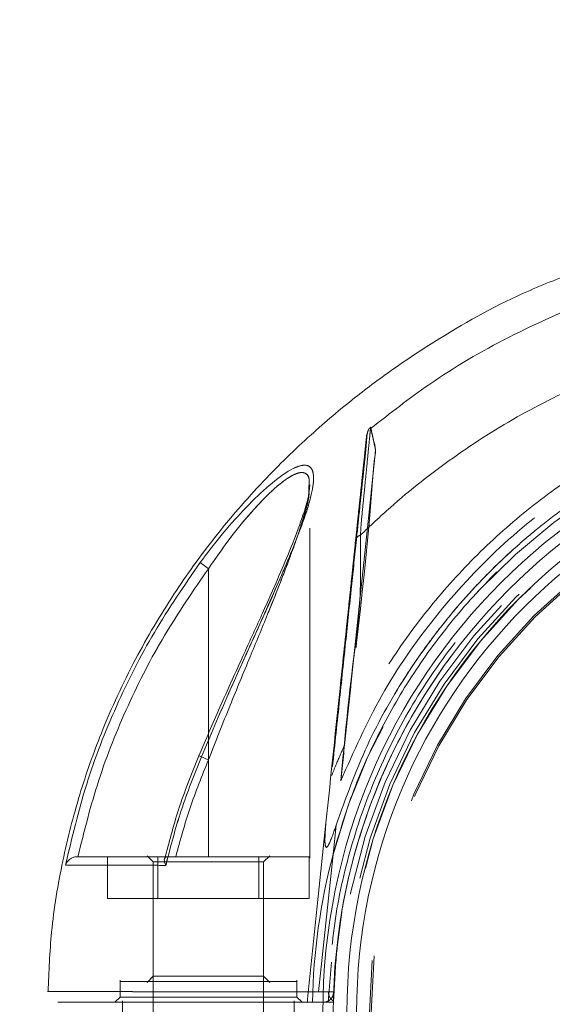
# Model space of a CAD drawing. Units: millimetres. Extents: x 0 to 420, y 0 to 297.
# Drawn here: x 148 to 150, y 69 to 73 of the extents above; entities that cross this region are included whole.
import ezdxf

# ---------------------------------------------------------------- set-up
doc = ezdxf.new("R2010")
doc.units = ezdxf.units.MM
doc.linetypes.add('HIDDEN', pattern=[1.905, 1.27, -0.635])
doc.layers.add('EBLAYER2', color=1, linetype='Continuous')

msp = doc.modelspace()

# ---------------------------------------------------------------- hatches: boundary and pattern name
at = {"layer": 'EBLAYER2'}
h = msp.add_hatch(dxfattribs=at)
h.set_pattern_fill('AR-CONC', color=256, scale=0.8, style=0)
h.paths.add_polyline_path([(143.66723, 76.728697), (143.66723, 60.728697), (159.66723, 60.728697), (159.66723, 76.728697)], flags=0)

# ---------------------------------------------------------------- linework, layer by layer
at = {"color": 7, "linetype": 'HIDDEN', "lineweight": 0}
for p, q in [((149.273725, 70.752887), (149.273916, 70.728758)), ((149.277273, 70.758678), (149.274078, 70.733477)), ((149.277264, 70.75871), (149.274145, 70.734126)), ((149.277235, 70.752887), (149.277235, 70.75292)), ((149.277235, 69.322582), (149.277235, 70.752887)), ((148.88723, 70.436539), (148.88723, 69.328697)), ((148.88723, 69.328697), (148.88723, 69.801906)), ((148.88723, 69.328697), (148.88723, 69.701399)), ((148.88723, 69.701376), (148.88723, 69.328697)), ((149.357077, 69.630671), (149.357077, 69.630673)), ((149.309288, 69.176034), (149.339004, 69.458735)), ((149.378363, 69.450544), (149.366528, 69.337916)), ((148.499247, 69.328697), (148.499247, 69.168697)), ((148.651596, 69.332334), (148.675285, 69.308647)), ((148.675228, 69.308747), (148.675228, 69.168697)), ((148.693243, 69.328697), (148.693243, 69.168697)), ((148.88723, 69.328697), (148.761517, 69.328697)), ((149.081217, 69.328697), (149.081217, 69.168697)), ((149.099184, 69.308647), (149.122864, 69.332334)), ((149.099232, 69.168697), (149.099232, 69.308747)), ((149.275213, 69.328697), (149.275213, 69.168697)), ((149.3109, 68.808697), (149.366528, 69.337916)), ((148.693243, 69.168697), (148.499247, 69.168697)), ((149.081217, 69.168697), (148.693243, 69.168697)), ((149.275213, 69.168697), (149.081217, 69.168697)), ((149.347578, 68.768697), (149.360319, 68.923802)), ((148.547226, 68.854028), (148.547226, 68.788647)), ((148.675285, 68.868747), (148.651596, 68.845061)), ((149.122864, 68.845061), (149.099184, 68.868747)), ((149.227234, 68.788647), (149.227234, 68.854028)), ((148.547283, 68.788747), (148.547226, 68.788697)), ((149.227234, 68.788697), (149.227177, 68.788747)), ((149.333435, 68.808697), (149.368626, 68.808697)), ((148.675228, 68.768697), (148.675228, 68.724574)), ((149.099232, 68.724574), (149.099232, 68.768697)), ((149.3286, 68.768697), (149.367577, 68.768697)), ((149.347578, 68.768697), (149.3356, 68.768697))]:
    msp.add_line(p, q, dxfattribs=at)
at = {"color": 8, "linetype": 'Continuous', "lineweight": 15}
msp.add_line((148.88723, 69.801906), (148.88723, 70.43654), dxfattribs=at)
at = {"color": 7, "linetype": 'Continuous', "lineweight": 15}
for p, q in [((148.675228, 69.168697), (148.675228, 68.768697)), ((149.099232, 68.768697), (149.099232, 69.168697)), ((148.547226, 68.788697), (148.527227, 68.768697)), ((149.247232, 68.768697), (149.227234, 68.788697)), ((149.3286, 68.768697), (148.308397, 68.768697)), ((148.55723, 68.773871), (148.55723, 68.728497)), ((149.21723, 68.728497), (149.21723, 68.773871))]:
    msp.add_line(p, q, dxfattribs=at)
at = {"color": 7, "linetype": 'Continuous', "lineweight": 15, "flags": 128}
msp.add_lwpolyline([(148.855196, 70.459978), (148.856436, 70.459071), (148.858677, 70.457429), (148.861853, 70.455106), (148.865858, 70.452176), (148.87056, 70.448737), (148.875805, 70.444899), (148.881422, 70.440789), (148.88723, 70.43654)], dxfattribs=at)
at = {"color": 7, "linetype": 'HIDDEN', "lineweight": 0, "flags": 128}
for points in [[(148.855196, 70.459978), (148.856436, 70.459071), (148.858677, 70.457429), (148.861853, 70.455105), (148.865858, 70.452175), (148.87056, 70.448736), (148.875805, 70.444898), (148.881422, 70.440788), (148.88723, 70.436539)], [(148.860193, 69.712934), (148.854195, 69.715493), (148.850943, 69.71688), (148.850714, 69.716977), (148.853527, 69.715778), (148.859144, 69.713383), (148.867098, 69.709989), (148.87673, 69.705881), (148.88723, 69.701399)], [(148.860222, 69.7129), (148.867088, 69.709969), (148.87672, 69.705859), (148.88723, 69.701376)], [(149.367577, 68.768697), (149.378057, 68.951571), (149.399992, 69.11553)]]:
    msp.add_lwpolyline(points, dxfattribs=at)
at = {"color": 7, "linetype": 'Continuous', "lineweight": 15}
for radius in [2.34, 2.3, 2.247362, 2.210133]:
    msp.add_circle((151.66723, 68.728697), radius, dxfattribs=at)
at = {"color": 7, "linetype": 'HIDDEN', "lineweight": 0}
for radius in [2.28, 2.26, 2.247362, 2.16, 2.15429]:
    msp.add_circle((151.66723, 68.728697), radius, dxfattribs=at)
for centre, radius, start, end in [((151.66723, 68.728697), 2.38, 14.831326, 165.168674), ((149.476557, 70.542098), 0.023727, 102.358021, 167.238793), ((151.66723, 68.728697), 2.38, 165.168666, 179.037)]:
    msp.add_arc(centre, radius, start, end, dxfattribs=at)
at = {"color": 7, "linetype": 'Continuous', "lineweight": 15}
msp.add_arc((147.224433, 65.88978), 4.158371, 66.835491, 66.981908, dxfattribs=at)
for points, knots in [([(150.272089, 71.568164), (150.205917, 71.541708), (150.018691, 71.466857), (149.797435, 71.33852), (149.592628, 71.2025), (149.440675, 71.089243), (149.271439, 70.946442), (149.088774, 70.768012), (148.911892, 70.563267), (148.746985, 70.3343), (148.599178, 70.084232), (148.479375, 69.825376), (148.387504, 69.564781), (148.322716, 69.308841), (148.280287, 69.054983), (148.273766, 68.88621), (148.270813, 68.809761)], [0, 0, 0, 0, 0.059226511, 0.16757387, 0.211757829, 0.263726845, 0.325067856, 0.39578093, 0.475860476, 0.549758921, 0.630160905, 0.717064479, 0.786525925, 0.859645453, 0.936423737, 1, 1, 1, 1]), ([(148.855196, 70.459978), (148.881781, 70.495157), (148.934847, 70.565375), (149.021461, 70.66332), (149.110284, 70.750832), (149.182968, 70.807061), (149.232001, 70.831573), (149.261938, 70.837254), (149.281756, 70.827893), (149.294601, 70.798296), (149.288622, 70.735695), (149.260252, 70.640954), (149.220878, 70.53594), (149.159275, 70.388735), (149.07272, 70.195242), (148.963627, 69.957047), (148.894678, 69.794253), (148.860222, 69.7129)], [0, 0, 0, 0, 0.06206879, 0.123893115, 0.186709239, 0.249013423, 0.280499239, 0.312252032, 0.344002682, 0.375688507, 0.438552434, 0.501674506, 0.5642821, 0.626812446, 0.750924282, 0.875530067, 1, 1, 1, 1]), ([(149.274078, 70.733477), (149.273515, 70.728035), (149.271595, 70.709488), (149.255412, 70.653968), (149.224305, 70.565162), (149.177644, 70.452263), (149.133996, 70.352352), (149.096691, 70.269088), (149.067266, 70.204205), (149.033763, 70.130622), (148.98828, 70.030786), (148.924463, 69.889429), (148.877203, 69.779374), (148.850447, 69.717067)], [0, 0, 0, 0, 0.02676474, 0.09121977, 0.20778829, 0.31952963, 0.43013753, 0.49740566, 0.55608833, 0.61284581, 0.70313187, 0.83193126, 1, 1, 1, 1]), ([(148.337618, 69.296582), (148.362312, 69.40115), (148.411561, 69.609696), (148.528978, 69.908986), (148.673497, 70.195625), (148.794572, 70.371776), (148.855196, 70.459978)], [0, 0, 0, 0, 0.2510056, 0.50059812, 0.74994028, 1, 1, 1, 1]), ([(148.38492, 69.328698), (148.409655, 69.427662), (148.459236, 69.626032), (148.573633, 69.910481), (148.713215, 70.183955), (148.829064, 70.352112), (148.88723, 70.43654)], [0, 0, 0, 0, 0.24960032, 0.50031331, 0.74911561, 1, 1, 1, 1]), ([(148.850447, 69.717067), (148.822699, 69.64823), (148.770317, 69.518278), (148.735325, 69.382631), (148.718868, 69.318838)], [0, 0, 0, 0, 0.52971708, 1, 1, 1, 1]), ([(148.860222, 69.7129), (148.83283, 69.64473), (148.778103, 69.508533), (148.741487, 69.366392), (148.723198, 69.295396)], [0, 0, 0, 0, 0.50052187, 1, 1, 1, 1]), ([(148.337618, 69.296582), (148.340227, 69.302287), (148.34496, 69.312634), (148.358828, 69.323227), (148.371221, 69.327982), (148.379033, 69.328497), (148.382069, 69.328697)], [0, 0, 0, 0, 0.35919915, 0.65155671, 0.86458905, 1, 1, 1, 1]), ([(148.729444, 69.328697), (148.707966, 69.328697), (148.663651, 69.328697), (148.603867, 69.328697), (148.549466, 69.328697), (148.486717, 69.328697), (148.422883, 69.328697), (148.395665, 69.328697), (148.382069, 69.328697)], [0, 0, 0, 0, 0.12152461, 0.25073029, 0.37600026, 0.50128919, 0.75086339, 1, 1, 1, 1]), ([(148.728558, 69.32867), (148.726984, 69.32842), (148.723753, 69.327906), (148.71935, 69.324502), (148.716849, 69.317667), (148.718155, 69.307409), (148.721527, 69.299363), (148.723188, 69.295399)], [0, 0, 0, 0, 0.12350855, 0.25367779, 0.50066598, 0.75401067, 1, 1, 1, 1]), ([(148.723188, 69.295399), (148.696964, 69.295625), (148.645157, 69.296071), (148.57765, 69.296089), (148.517184, 69.296249), (148.447431, 69.296376), (148.377888, 69.296512), (148.351023, 69.296559), (148.337618, 69.296582)], [0, 0, 0, 0, 0.12790367, 0.25267981, 0.37736183, 0.50257998, 0.75179444, 1, 1, 1, 1]), ([(148.675228, 68.788697), (148.665518, 68.788697), (148.618107, 68.788697), (148.563871, 68.788697), (148.552774, 68.788697), (148.547226, 68.788697)], [0, 0, 0, 0, 0.1140942, 0.55705369, 1, 1, 1, 1]), ([(149.227234, 68.788697), (149.221684, 68.788697), (149.210585, 68.788697), (149.156363, 68.788697), (149.108946, 68.788697), (149.099232, 68.788697)], [0, 0, 0, 0, 0.442942422, 0.88588033, 1, 1, 1, 1]), ([(149.267565, 68.768697), (149.267601, 68.77082), (149.267674, 68.775048), (149.267767, 68.779276), (149.267813, 68.781381)], [0, 0, 0, 0, 0.50205161, 1, 1, 1, 1])]:
    msp.add_open_spline(points, degree=3, knots=knots, dxfattribs=at)
at = {"color": 7, "linetype": 'HIDDEN', "lineweight": 0}
for points, knots in [([(150.368372, 71.475863), (150.258951, 71.42848), (150.040005, 71.333671), (149.753037, 71.165106), (149.585793, 71.034253), (149.512564, 70.976958)], [0, 0, 0, 0, 0.35963427, 0.71961137, 1, 1, 1, 1]), ([(149.471479, 70.565275), (149.509607, 70.601488), (149.622276, 70.708499), (149.826949, 70.867848), (150.087907, 71.035423), (150.274866, 71.123859), (150.368172, 71.167994)], [0, 0, 0, 0, 0.14523, 0.42915844, 0.71511262, 1, 1, 1, 1]), ([(149.366156, 69.338013), (149.391124, 69.421063), (149.44126, 69.587823), (149.549803, 69.825293), (149.681287, 70.050008), (149.8374, 70.258369), (150.015608, 70.448757), (150.212958, 70.619165), (150.427444, 70.766386), (150.657353, 70.889069), (150.89931, 70.986499), (151.150071, 71.05719), (151.406833, 71.099507), (151.667235, 71.113315), (151.92764, 71.099503), (152.184403, 71.057192), (152.435162, 70.986492), (152.677118, 70.889064), (152.907027, 70.76638), (153.121511, 70.619155), (153.318864, 70.44875), (153.497073, 70.258361), (153.653177, 70.049995), (153.784661, 69.825282), (153.893205, 69.587811), (153.943336, 69.421057), (153.968302, 69.338013)], [0, 0, 0, 0, 0.04163777, 0.08360612, 0.12511262, 0.16656473, 0.20845161, 0.25020719, 0.29162931, 0.333217, 0.37519777, 0.41674531, 0.4581766, 0.49999987, 0.54182621, 0.58325901, 0.62480201, 0.66678612, 0.70837395, 0.74979261, 0.79155191, 0.83343898, 0.87488733, 0.91639692, 0.95836546, 1, 1, 1, 1]), ([(149.396292, 69.621099), (149.445671, 69.732378), (149.544429, 69.954938), (149.753548, 70.256067), (150.001737, 70.524506), (150.288066, 70.752603), (150.604991, 70.935124), (150.866827, 71.03905), (151.020055, 71.08104), (151.056076, 71.090911)], [0, 0, 0, 0, 0.15854475, 0.31709163, 0.47563576, 0.63418128, 0.79272597, 0.95127379, 1, 1, 1, 1]), ([(153.986889, 68.768697), (153.981423, 68.868668), (153.97049, 69.068611), (153.905197, 69.362664), (153.805285, 69.646166), (153.668899, 69.914325), (153.499247, 70.162666), (153.298922, 70.387039), (153.071335, 70.583692), (152.820277, 70.74934), (152.549948, 70.881214), (152.264862, 70.977109), (151.969788, 71.03542), (151.669655, 71.055177), (151.369484, 71.036047), (151.074288, 70.978349), (150.789004, 70.883049), (150.518398, 70.75174), (150.266996, 70.586614), (150.038997, 70.390441), (149.838214, 70.166477), (149.668036, 69.918497), (149.531082, 69.650625), (149.430592, 69.367326), (149.364683, 69.073413), (149.353337, 68.873493), (149.347664, 68.773533)], [0, 0, 0, 0, 0.04166667, 0.08333346, 0.12500019, 0.16666655, 0.20833317, 0.24999982, 0.2916666, 0.33333331, 0.37499968, 0.41666628, 0.45833349, 0.49999964, 0.5416668, 0.58333317, 0.62499998, 0.66666672, 0.70833337, 0.75000034, 0.79166621, 0.83333352, 0.87500022, 0.91666661, 0.95833337, 1, 1, 1, 1]), ([(153.966881, 68.768697), (153.961495, 68.867308), (153.950723, 69.064529), (153.886572, 69.354626), (153.788432, 69.634413), (153.654458, 69.899199), (153.487807, 70.144625), (153.290967, 70.366611), (153.067279, 70.561504), (152.820416, 70.726061), (152.554474, 70.857573), (152.273847, 70.953851), (151.983184, 71.013314), (151.687291, 71.034971), (151.391069, 71.018465), (151.099417, 70.964069), (150.817161, 70.872682), (150.548968, 70.745824), (150.299281, 70.585581), (150.072237, 70.39461), (149.871562, 70.176083), (149.700665, 69.933592), (149.5621, 69.67118), (149.459111, 69.393141), (149.389935, 69.104202), (149.375729, 68.907199), (149.368626, 68.808697)], [0, 0, 0, 0, 0.04166661, 0.08333334, 0.12500013, 0.16666684, 0.20833309, 0.25, 0.29166633, 0.33333313, 0.37499947, 0.41666678, 0.45833326, 0.50000014, 0.5416674, 0.58333314, 0.62499955, 0.66666707, 0.70833336, 0.7499997, 0.79166687, 0.83333325, 0.87500024, 0.91666685, 0.95833334, 1, 1, 1, 1]), ([(149.410597, 69.757295), (149.437776, 70.016158), (149.471751, 70.339737), (149.509255, 70.695442), (149.521049, 70.808846), (149.527224, 70.865801), (149.530849, 70.904025), (149.521195, 70.931452), (149.516903, 70.953764), (149.51368, 70.968326), (149.511399, 70.978774), (149.510864, 70.982337), (149.510798, 70.977609), (149.510299, 70.973622), (149.509847, 70.968821), (149.508965, 70.959843), (149.506896, 70.938946), (149.502242, 70.891797), (149.494226, 70.81055), (149.485089, 70.718319), (149.476711, 70.632675), (149.469967, 70.56512), (149.471517, 70.47347), (149.474269, 70.340273), (149.454338, 70.180915), (149.435668, 69.993836), (149.415818, 69.807459), (149.402794, 69.683212), (149.396282, 69.621089)], [0, 0, 0, 0, 0.24801583, 0.31002013, 0.34102247, 0.35652372, 0.36483231, 0.37719764, 0.38364902, 0.39047557, 0.39773373, 0.40525369, 0.41465467, 0.42303961, 0.43140945, 0.43977532, 0.46596633, 0.51257781, 0.57314309, 0.63316633, 0.66332749, 0.69449659, 0.7283067, 0.76117517, 0.82140769, 0.88093847, 0.94046917, 1, 1, 1, 1]), ([(149.471479, 70.565275), (149.473046, 70.587244), (149.476132, 70.630523), (149.482466, 70.690321), (149.48867, 70.754628), (149.495185, 70.820148), (149.501282, 70.882048), (149.506109, 70.93115), (149.509048, 70.960118), (149.510244, 70.973555), (149.51102, 70.979425), (149.51069, 70.982408), (149.512326, 70.97462), (149.51527, 70.960774), (149.520306, 70.937888), (149.52535, 70.91353), (149.53126, 70.891503), (149.524576, 70.856445), (149.497494, 70.478886), (149.452728, 70.107151), (149.410597, 69.757293)], [0, 0, 0, 0, 0.04195244, 0.08264756, 0.12342184, 0.1845157, 0.24517175, 0.30606348, 0.36749386, 0.39552892, 0.40651128, 0.42197126, 0.4293306, 0.4431708, 0.45593972, 0.4681513, 0.47898864, 0.48643136, 0.51665626, 1, 1, 1, 1]), ([(149.510981, 70.980687), (149.509028, 70.979132), (149.505357, 70.976209), (149.500677, 70.96728), (149.496686, 70.952838), (149.496257, 70.943345), (149.496084, 70.939521)], [0, 0, 0, 0, 0.211054133, 0.396952868, 0.757085398, 1, 1, 1, 1]), ([(149.496084, 70.939521), (149.496081, 70.939497), (149.495383, 70.934271), (149.49446, 70.911358), (149.489971, 70.868164), (149.483909, 70.810535), (149.476387, 70.738934), (149.467089, 70.65058), (149.453828, 70.524406), (149.436234, 70.356985), (149.413615, 70.141711), (149.38812, 69.899204), (149.370173, 69.728453), (149.361006, 69.641231)], [0, 0, 0, 0, 0.00007515, 0.01648016, 0.05514761, 0.0985964, 0.14979157, 0.22012237, 0.30241083, 0.44074451, 0.60622628, 0.7988536, 1, 1, 1, 1]), ([(149.488979, 70.885662), (149.488986, 70.885724), (149.489005, 70.88591), (149.489049, 70.886343), (149.489138, 70.887204), (149.489314, 70.888905), (149.489666, 70.892223), (149.490334, 70.898538), (149.491532, 70.90993), (149.493057, 70.924433), (149.494561, 70.938742), (149.495475, 70.947464), (149.495879, 70.951281), (149.496078, 70.953173), (149.495979, 70.952235), (149.494799, 70.94115), (149.492409, 70.918258), (149.487398, 70.870633), (149.480909, 70.808866), (149.473913, 70.742315), (149.466669, 70.673362), (149.460264, 70.612456), (149.455492, 70.567075), (149.453417, 70.547339)], [0, 0, 0, 0, 0.00019307, 0.00057844, 0.0013463, 0.00286968, 0.00586798, 0.01167161, 0.02252776, 0.04147049, 0.05743612, 0.07171411, 0.07766905, 0.0849786, 0.10456021, 0.14320116, 0.28573321, 0.42940621, 0.57054069, 0.71371732, 0.80887035, 0.91687886, 1, 1, 1, 1]), ([(149.493404, 70.927776), (149.494032, 70.933812), (149.494941, 70.942542), (149.495789, 70.950303), (149.496116, 70.953755), (149.496025, 70.952677), (149.495909, 70.951548), (149.495645, 70.949149), (149.495155, 70.94452), (149.494405, 70.936384), (149.49256, 70.923929), (149.493072, 70.914266), (149.491456, 70.909299), (149.491461, 70.909248), (149.491442, 70.909155), (149.491424, 70.908931), (149.491372, 70.908351), (149.491185, 70.906749), (149.490708, 70.902065), (149.490254, 70.897762), (149.489914, 70.894543)], [0, 0, 0, 0, 0.35563633, 0.51437519, 0.66338493, 0.68040539, 0.69305674, 0.72062234, 0.74770781, 0.80283373, 0.86341467, 0.93313315, 0.93331244, 0.93347325, 0.93381565, 0.93459302, 0.93651498, 0.94167062, 0.95634486, 1, 1, 1, 1]), ([(150.506979, 70.92054), (150.428399, 70.875713), (150.27124, 70.786061), (150.055941, 70.619952), (149.858762, 70.433191), (149.683985, 70.225314), (149.530905, 70.000567), (149.4507, 69.838384), (149.410597, 69.757293)], [0, 0, 0, 0, 0.16666894, 0.33333397, 0.50000123, 0.66666726, 0.83333299, 1, 1, 1, 1]), ([(149.48753, 70.871925), (149.487288, 70.869608), (149.483847, 70.836593), (149.475963, 70.761994), (149.462614, 70.634731), (149.45089, 70.523315), (149.441992, 70.438635), (149.43731, 70.394076), (149.432622, 70.349519), (149.429307, 70.317829), (149.427525, 70.300995), (149.427315, 70.299013)], [0, 0, 0, 0, 0.012133866, 0.17286498, 0.390653796, 0.678518749, 0.756294023, 0.83406904, 0.911844057, 0.989619331, 1, 1, 1, 1]), ([(148.860193, 69.712934), (148.894648, 69.794151), (148.963537, 69.956542), (149.072442, 70.194747), (149.159112, 70.388325), (149.220852, 70.53587), (149.260243, 70.640921), (149.288571, 70.735555), (149.294599, 70.798086), (149.281902, 70.827648), (149.262356, 70.837205), (149.232647, 70.831785), (149.183805, 70.807626), (149.111183, 70.751715), (149.022209, 70.664102), (148.935272, 70.565921), (148.881921, 70.495336), (148.855196, 70.459978)], [0, 0, 0, 0, 0.124288133, 0.248507237, 0.373114876, 0.435662023, 0.498299879, 0.561431905, 0.624087969, 0.655628177, 0.687164852, 0.718795471, 0.750394466, 0.81267133, 0.875458772, 0.937613913, 1, 1, 1, 1]), ([(149.378353, 69.450544), (149.415509, 69.553891), (149.489542, 69.759812), (149.652864, 70.046139), (149.840519, 70.295602), (150.047681, 70.506615), (150.263994, 70.684198), (150.423828, 70.779935), (150.50408, 70.828004)], [0, 0, 0, 0, 0.18062294, 0.35989439, 0.54051207, 0.69344485, 0.84607887, 1, 1, 1, 1]), ([(150.50408, 70.828004), (150.459864, 70.802431), (150.372263, 70.751766), (150.254435, 70.670291), (150.153358, 70.592253), (150.053028, 70.50645), (149.954612, 70.412322), (149.862654, 70.312524), (149.785257, 70.219478), (149.70912, 70.118695), (149.629812, 70.000231), (149.55232, 69.866813), (149.485318, 69.731817), (149.42625, 69.593164), (149.394703, 69.499207), (149.378363, 69.450543)], [0, 0, 0, 0, 0.08406762, 0.16655531, 0.2356159, 0.29424024, 0.38383635, 0.45964671, 0.51754308, 0.58303832, 0.66752061, 0.75209324, 0.83687863, 0.91551139, 1, 1, 1, 1]), ([(149.273745, 70.75292), (149.274647, 70.765027), (149.276335, 70.787683), (149.264082, 70.802907), (149.246619, 70.80849), (149.226176, 70.803374), (149.20715, 70.794123), (149.178802, 70.776742), (149.129456, 70.736035), (149.056212, 70.660201), (148.971867, 70.558851), (148.916862, 70.479362), (148.88723, 70.436539)], [0, 0, 0, 0, 0.08084359, 0.15128562, 0.21917777, 0.28732454, 0.32243147, 0.35860767, 0.4814756, 0.62700308, 0.79905842, 1, 1, 1, 1]), ([(148.88723, 69.701399), (148.914857, 69.771485), (148.967366, 69.904695), (149.044797, 70.091556), (149.100493, 70.226387), (149.136887, 70.31624), (149.15771, 70.368485), (149.176863, 70.417493), (149.194288, 70.46327), (149.210019, 70.505821), (149.223971, 70.5451), (149.236337, 70.581299), (149.255698, 70.6426), (149.274579, 70.698847), (149.273935, 70.726901), (149.273878, 70.72939)], [0, 0, 0, 0, 0.19012729, 0.36136786, 0.51388689, 0.5663183, 0.61616495, 0.66344665, 0.70818354, 0.75040489, 0.79013683, 0.82741687, 0.86229268, 0.98778489, 1, 1, 1, 1]), ([(149.273916, 70.728758), (149.274008, 70.726595), (149.274345, 70.718617), (149.269497, 70.698664), (149.264004, 70.673639), (149.256193, 70.645218), (149.241256, 70.595352), (149.213903, 70.515058), (149.169288, 70.396812), (149.112587, 70.255685), (149.044829, 70.09163), (148.967382, 69.904718), (148.914863, 69.77148), (148.88723, 69.701376)], [0, 0, 0, 0, 0.01085541, 0.04003234, 0.07074397, 0.10308098, 0.13711535, 0.23546377, 0.35143917, 0.48558503, 0.63824699, 0.80966372, 1, 1, 1, 1]), ([(149.396292, 69.621096), (149.411042, 69.777174), (149.433168, 70.011297), (149.472232, 70.28572), (149.471761, 70.429135), (149.471549, 70.511547), (149.471503, 70.547229), (149.471479, 70.565275)], [0, 0, 0, 0, 0.48767151, 0.7315267, 0.8624488, 0.93043464, 1, 1, 1, 1]), ([(149.453417, 70.547339), (149.451506, 70.529137), (149.447462, 70.490623), (149.438014, 70.400841), (149.420985, 70.238691), (149.387264, 69.917996), (149.358308, 69.642439), (149.339004, 69.458735)], [0, 0, 0, 0, 0.05875519, 0.12432633, 0.24887032, 0.49924722, 1, 1, 1, 1]), ([(148.855196, 70.459978), (148.794575, 70.371776), (148.673503, 70.19562), (148.528991, 69.908971), (148.411563, 69.609685), (148.362312, 69.401142), (148.337618, 69.296582)], [0, 0, 0, 0, 0.25005603, 0.49940894, 0.7490102, 1, 1, 1, 1]), ([(148.88723, 70.436539), (148.82907, 70.352117), (148.713223, 70.183957), (148.573653, 69.910478), (148.459232, 69.62603), (148.409654, 69.427661), (148.38492, 69.328697)], [0, 0, 0, 0, 0.25086292, 0.49969127, 0.75040228, 1, 1, 1, 1]), ([(149.410597, 69.757293), (149.400608, 69.734902), (149.383943, 69.697547), (149.367119, 69.656165), (149.361766, 69.64258), (149.361225, 69.641208)], [0, 0, 0, 0, 0.5735998, 0.95694041, 1, 1, 1, 1]), ([(148.850447, 69.717091), (148.822696, 69.648252), (148.7703, 69.518281), (148.735301, 69.38261), (148.71884, 69.318797)], [0, 0, 0, 0, 0.52964564, 1, 1, 1, 1]), ([(148.723169, 69.295402), (148.741458, 69.366405), (148.778072, 69.508555), (148.832801, 69.644762), (148.860193, 69.712934)], [0, 0, 0, 0, 0.49949491, 1, 1, 1, 1]), ([(148.761507, 69.328698), (148.778757, 69.391889), (148.813346, 69.518591), (148.86256, 69.640361), (148.88723, 69.701399)], [0, 0, 0, 0, 0.498736811, 1, 1, 1, 1]), ([(148.88723, 69.701376), (148.862564, 69.640341), (148.813357, 69.518577), (148.778768, 69.391885), (148.761517, 69.328698)], [0, 0, 0, 0, 0.50125995, 1, 1, 1, 1]), ([(149.339004, 69.458735), (149.337199, 69.436396), (149.334742, 69.40599), (149.335533, 69.373632), (149.338984, 69.366131), (149.339761, 69.365203), (149.340464, 69.364869), (149.341249, 69.364798), (149.342405, 69.36528), (149.343857, 69.366585), (149.348257, 69.3721), (149.361498, 69.399813), (149.370868, 69.428014), (149.378353, 69.450544)], [0, 0, 0, 0, 0.35528423, 0.48359653, 0.49441899, 0.50285288, 0.5069289, 0.51096846, 0.51989143, 0.53105247, 0.54522313, 0.63667671, 1, 1, 1, 1]), ([(149.099232, 69.308697), (149.096046, 69.308697), (149.089673, 69.308697), (149.040647, 69.308697), (148.97057, 69.308697), (148.88723, 69.308697), (148.80389, 69.308697), (148.733813, 69.308697), (148.684786, 69.308697), (148.678414, 69.308697), (148.675228, 69.308697)], [0, 0, 0, 0, 0.12499893, 0.250001, 0.37500107, 0.5, 0.62499893, 0.749999, 0.87500107, 1, 1, 1, 1]), ([(148.72934, 69.328697), (148.729365, 69.328697), (148.729417, 69.328697), (148.729433, 69.328697), (148.7294, 69.328697), (148.729182, 69.328694), (148.728847, 69.328681), (148.728558, 69.32867)], [0, 0, 0, 0, 0.075913505, 0.15303487, 0.239301415, 0.344843622, 1, 1, 1, 1]), ([(148.729912, 69.328697), (148.732186, 69.328697), (148.736681, 69.328697), (148.747238, 69.328697), (148.755953, 69.328697), (148.761517, 69.328697)], [0, 0, 0, 0, 0.270165379, 0.534076319, 1, 1, 1, 1]), ([(148.88723, 69.328697), (148.912755, 69.328697), (148.963806, 69.328697), (149.03744, 69.328697), (149.105305, 69.328697), (149.164769, 69.328697), (149.213646, 69.328697), (149.24969, 69.328697), (149.272878, 69.328697), (149.275783, 69.328697), (149.277235, 69.328697)], [0, 0, 0, 0, 0.12499737, 0.25000312, 0.37500219, 0.50000128, 0.62500285, 0.75000007, 0.87499837, 1, 1, 1, 1]), ([(148.337618, 69.296582), (148.351129, 69.296559), (148.378169, 69.296512), (148.447526, 69.296376), (148.517316, 69.296249), (148.577767, 69.296088), (148.645285, 69.296072), (148.697006, 69.295629), (148.72315, 69.295405)], [0, 0, 0, 0, 0.24874555, 0.49781551, 0.62267874, 0.74769558, 0.87246719, 1, 1, 1, 1]), ([(149.267813, 68.781381), (149.274727, 68.847164), (149.288555, 68.978715), (149.302377, 69.110266), (149.309288, 69.176034)], [0, 0, 0, 0, 0.50005614, 1, 1, 1, 1]), ([(149.099232, 68.868697), (149.096046, 68.868697), (149.089673, 68.868697), (149.040647, 68.868697), (148.97057, 68.868697), (148.88723, 68.868697), (148.80389, 68.868697), (148.733813, 68.868697), (148.684786, 68.868697), (148.678414, 68.868697), (148.675228, 68.868697)], [0, 0, 0, 0, 0.12499893, 0.250001, 0.37500107, 0.5, 0.62499893, 0.749999, 0.87500107, 1, 1, 1, 1]), ([(149.227234, 68.848697), (149.222122, 68.848697), (149.211899, 68.848697), (149.133278, 68.848697), (149.020886, 68.848697), (148.88723, 68.848697), (148.753574, 68.848697), (148.641192, 68.848697), (148.562559, 68.848697), (148.552337, 68.848697), (148.547226, 68.848697)], [0, 0, 0, 0, 0.12499978, 0.2499983, 0.37500366, 0.50000124, 0.62499882, 0.74999671, 0.87500022, 1, 1, 1, 1]), ([(149.348598, 68.808697), (149.308997, 68.808697), (149.229794, 68.808698), (149.110969, 68.808695), (148.991286, 68.808707), (148.888492, 68.808665), (148.803635, 68.809075), (148.74102, 68.809299), (148.674026, 68.809567), (148.617249, 68.809709), (148.558953, 68.809702), (148.482444, 68.809747), (148.39731, 68.809777), (148.321935, 68.80981), (148.276013, 68.809828), (148.271664, 68.80983), (148.269592, 68.809831)], [0, 0, 0, 0, 0.06236691, 0.12473382, 0.18709572, 0.2509611, 0.28623168, 0.32159383, 0.35698235, 0.4122896, 0.46421013, 0.51609742, 0.63946366, 0.7630611, 0.88708519, 1, 1, 1, 1]), ([(149.099232, 68.788697), (149.072979, 68.788697), (149.011364, 68.788697), (148.88723, 68.788697), (148.763096, 68.788697), (148.701481, 68.788697), (148.675228, 68.788697)], [0, 0, 0, 0, 0.21304241, 0.5, 0.78695759, 1, 1, 1, 1]), ([(149.368578, 68.80733), (149.367825, 68.802226), (149.366318, 68.79202), (149.357022, 68.779287), (149.343982, 68.770422), (149.333727, 68.769272), (149.3286, 68.768697)], [0, 0, 0, 0, 0.25002916, 0.49995024, 0.74998259, 1, 1, 1, 1]), ([(149.348608, 68.808697), (149.348625, 68.806758), (149.34866, 68.802851), (149.35017, 68.795311), (149.353867, 68.786924), (149.36017, 68.779122), (149.365177, 68.775745), (149.367681, 68.774056)], [0, 0, 0, 0, 0.12342861, 0.24872034, 0.49816958, 0.7489402, 1, 1, 1, 1]), ([(149.367577, 68.768697), (149.367587, 68.769319), (149.367607, 68.770543), (149.367787, 68.779589), (149.368054, 68.790227), (149.368327, 68.800207), (149.368526, 68.805867), (149.368626, 68.808697)], [0, 0, 0, 0, 0.253944988, 0.499374763, 0.728901112, 0.864398835, 1, 1, 1, 1])]:
    msp.add_open_spline(points, degree=3, knots=knots, dxfattribs=at)
at = {"color": 8, "linetype": 'Continuous', "lineweight": 15}
for points, knots in [([(148.88723, 70.43654), (148.916771, 70.479234), (148.971624, 70.558509), (149.055683, 70.65958), (149.115713, 70.721816), (149.153017, 70.755024), (149.172589, 70.770928), (149.195816, 70.787743), (149.221401, 70.802133), (149.246296, 70.808495), (149.263912, 70.803064), (149.276286, 70.787871), (149.27462, 70.7651), (149.273725, 70.752887)], [0, 0, 0, 0, 0.20025054, 0.37183103, 0.51706628, 0.56033906, 0.6012914, 0.64015659, 0.71153799, 0.77984154, 0.84784971, 0.9183937, 1, 1, 1, 1]), ([(148.269592, 68.809831), (148.269196, 68.809831), (148.264019, 68.809833), (148.283983, 68.809825), (148.331751, 68.809806), (148.413629, 68.809771), (148.49965, 68.809739), (148.571397, 68.809699), (148.618461, 68.809698), (148.665084, 68.809603), (148.722107, 68.809372), (148.78149, 68.809153), (148.844961, 68.808885), (149.029986, 68.808306), (149.192259, 68.808515), (149.333435, 68.808697)], [0, 0, 0, 0, 0.0103696, 0.13557116, 0.25989915, 0.38451591, 0.50985137, 0.55157205, 0.5933894, 0.63751833, 0.67238558, 0.70716837, 0.74209919, 0.77562989, 1, 1, 1, 1])]:
    msp.add_open_spline(points, degree=3, knots=knots, dxfattribs=at)

doc.saveas('drawing.dxf')
